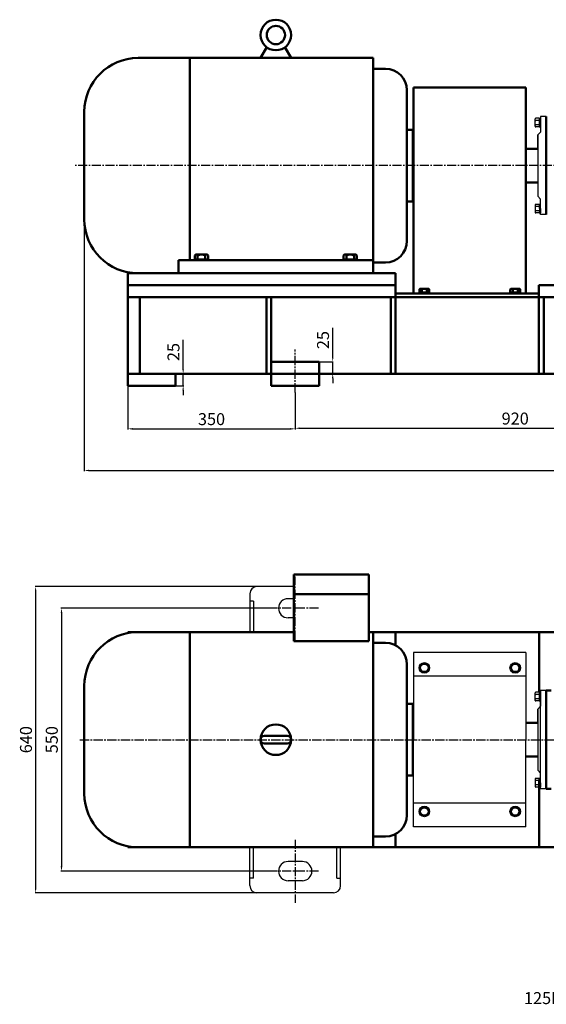
# Model space of a CAD drawing. Units: millimetres. Extents: x 3350 to 7257, y -1327 to 937.
# Drawn here: x 4675 to 5777, y -1327 to 731 of the extents above; entities that cross this region are included whole.
import ezdxf

# ---------------------------------------------------------------- set-up
doc = ezdxf.new("R2010")
doc.units = ezdxf.units.MM
doc.linetypes.add('CENTER2', pattern=[28.575, 19.05, -3.175, 3.175, -3.175])
for name, color, linetype in [('01', 7, 'Continuous'), ('1', 7, 'Continuous'), ('3.中心线', 1, 'CENTER2')]:
    doc.layers.add(name, color=color, linetype=linetype)
for name, color, linetype, lineweight in [('1.粗实线', 7, 'Continuous', 50), ('尺寸线', 3, 'Continuous', 20), ('粗实线', 7, 'Continuous', 40)]:
    doc.layers.add(name, color=color, linetype=linetype, lineweight=lineweight)
doc.styles.get("Standard").update_dxf_attribs({"font": 'txt', "bigfont": 'gbcbig.shx'})
doc.dimstyles.new('ISO-25', dxfattribs={"dimtxt": 25, "dimasz": 10, "dimexe": 1.25, "dimexo": 0.625, "dimgap": 4.5, "dimtad": 1, "dimtxsty": 'Standard', "dimcen": 2.5, "dimadec": 0, "dimazin": 0, "dimtfac": 1, "dimtmove": 0, "dimatfit": 3, "dimfxl": 0, "dimarcsym": 0})

# ---------------------------------------------------------------- blocks, each defined once
blk = doc.blocks.new('*D25')
at = {"layer": 'Defpoints', "color": 0, "transparency": 16777216}
for p in [(5251.5, -47.8), (6171.5, -47.8), (6171.5, -122.8)]:
    blk.add_point(p, dxfattribs=at)
at = {"layer": '尺寸线', "color": 0, "lineweight": -2, "transparency": 16777216}
for p, q in [((5251.5, -48.4), (5251.5, -124)), ((6171.5, -48.4), (6171.5, -124)), ((5261.5, -122.8), (6161.5, -122.8))]:
    blk.add_line(p, q, dxfattribs=at)
at = {"layer": '尺寸线', "color": 0, "transparency": 16777216}
for points in [[(5261.5, -121.1), (5261.5, -124.5), (5251.5, -122.8)], [(6161.5, -121.1), (6161.5, -124.5), (6171.5, -122.8)]]:
    blk.add_solid(points, dxfattribs=at)
at = {"layer": '尺寸线', "color": 0, "transparency": 16777216, "insert": (5711.5, -105.8), "char_height": 25, "attachment_point": 5}
blk.add_mtext('920', dxfattribs=at)
blk = doc.blocks.new('*D26')
at = {"layer": 'Defpoints', "color": 0, "transparency": 16777216}
for p in [(4901.5, -33.8), (5251.5, -47.8), (5251.5, -124)]:
    blk.add_point(p, dxfattribs=at)
at = {"layer": '尺寸线', "color": 0, "lineweight": -2, "transparency": 16777216}
for p, q in [((4901.5, -34.4), (4901.5, -125.3)), ((5251.5, -48.4), (5251.5, -125.3)), ((4911.5, -124), (5241.5, -124))]:
    blk.add_line(p, q, dxfattribs=at)
at = {"layer": '尺寸线', "color": 0, "transparency": 16777216}
for points in [[(4911.5, -122.4), (4911.5, -125.7), (4901.5, -124)], [(5241.5, -122.4), (5241.5, -125.7), (5251.5, -124)]]:
    blk.add_solid(points, dxfattribs=at)
at = {"layer": '尺寸线', "color": 0, "transparency": 16777216, "insert": (5076.5, -107), "char_height": 25, "attachment_point": 5}
blk.add_mtext('350', dxfattribs=at)
blk = doc.blocks.new('*D8')
at = {"layer": 'Defpoints', "color": 0, "transparency": 16777216}
for p in [(7173.5, 534.4), (4810.5, 366.5), (7173.5, -211.2)]:
    blk.add_point(p, dxfattribs=at)
at = {"layer": '尺寸线', "color": 0, "lineweight": -2, "transparency": 16777216}
for p, q in [((7173.5, 533.8), (7173.5, -212.4)), ((4810.5, 365.9), (4810.5, -212.4)), ((4820.5, -211.2), (7163.5, -211.2))]:
    blk.add_line(p, q, dxfattribs=at)
at = {"layer": '尺寸线', "color": 0, "transparency": 16777216}
for points in [[(4820.5, -209.5), (4820.5, -212.8), (4810.5, -211.2)], [(7163.5, -209.5), (7163.5, -212.8), (7173.5, -211.2)]]:
    blk.add_solid(points, dxfattribs=at)
at = {"layer": '尺寸线', "color": 0, "transparency": 16777216, "insert": (5992, -194.2), "char_height": 25, "attachment_point": 5}
blk.add_mtext('2363', dxfattribs=at)
blk = doc.blocks.new('*D22')
at = {"layer": 'Defpoints', "color": 0, "transparency": 16777216}
for p in [(5001.5, -8.8), (5017.2, -8.8), (5001.5, -33.8)]:
    blk.add_point(p, dxfattribs=at)
at = {"layer": '尺寸线', "color": 0, "lineweight": -2, "transparency": 16777216}
for p, q in [((5017.2, 1.2), (5017.2, 61.9)), ((5002.1, -8.8), (5018.4, -8.8)), ((5017.2, -33.8), (5017.2, -8.8)), ((5002.1, -33.8), (5018.4, -33.8)), ((5017.2, -43.8), (5017.2, -53.8))]:
    blk.add_line(p, q, dxfattribs=at)
at = {"layer": '尺寸线', "color": 0, "transparency": 16777216}
for points in [[(5015.5, 1.2), (5018.8, 1.2), (5017.2, -8.8)], [(5015.5, -43.8), (5018.8, -43.8), (5017.2, -33.8)]]:
    blk.add_solid(points, dxfattribs=at)
at = {"layer": '尺寸线', "color": 0, "transparency": 16777216, "insert": (5000.2, 36.5), "char_height": 25, "attachment_point": 5, "rotation": 90}
blk.add_mtext('25', dxfattribs=at)
blk = doc.blocks.new('*D23')
at = {"layer": 'Defpoints', "color": 0, "transparency": 16777216}
for p in [(5301.5, 16.2), (5329.9, 16.2), (5301.5, -8.8)]:
    blk.add_point(p, dxfattribs=at)
at = {"layer": '尺寸线', "color": 0, "lineweight": -2, "transparency": 16777216}
for p, q in [((5329.9, 26.2), (5329.9, 86.9)), ((5302.1, 16.2), (5331.2, 16.2)), ((5329.9, -8.8), (5329.9, 16.2)), ((5302.1, -8.8), (5331.2, -8.8)), ((5329.9, -18.8), (5329.9, -28.8))]:
    blk.add_line(p, q, dxfattribs=at)
at = {"layer": '尺寸线', "color": 0, "transparency": 16777216}
for points in [[(5328.3, 26.2), (5331.6, 26.2), (5329.9, 16.2)], [(5328.3, -18.8), (5331.6, -18.8), (5329.9, -8.8)]]:
    blk.add_solid(points, dxfattribs=at)
at = {"layer": '尺寸线', "color": 0, "transparency": 16777216, "insert": (5312.9, 61.5), "char_height": 25, "attachment_point": 5, "rotation": 90}
blk.add_mtext('25', dxfattribs=at)
blk = doc.blocks.new('A$C6E000BCD')
at = {"layer": '1'}
for p, q in [((235, 437.5), (0, 437.5)), ((0, 437.5), (0, 255)), ((235, 437.5), (235, 255)), ((235, 387.5), (0, 387.5)), ((254.1, 337.2), (254.1, 352.8)), ((262.4, 354), (255.3, 354)), ((263.6, 354), (265.5, 354)), ((263.6, 345), (263.6, 354)), ((263.6, 337.2), (263.6, 352.8)), ((263.6, 350), (265.5, 350)), ((277.5, 357.5), (265.5, 357.5)), ((265.5, 357.5), (265.5, 325)), ((265.5, 152.5), (265.5, 357.5)), ((265.5, 345), (265.5, 354)), ((262.4, 349.5), (255.3, 349.5)), ((262.4, 340.5), (255.3, 340.5)), ((262.4, 336), (255.3, 336)), ((263.6, 345), (263.6, 336)), ((263.6, 340), (265.5, 340)), ((263.6, 336), (265.5, 336)), ((265.5, 345), (265.5, 336)), ((265.5, 325), (259.5, 319)), ((259.5, 290), (259.5, 319)), ((259.5, 319), (259.5, 191)), ((0, 72.5), (0, 255)), ((235, 72.5), (235, 255)), ((265.5, 185), (259.5, 191)), ((254.1, 172.8), (254.1, 157.2)), ((262.4, 174), (255.3, 174)), ((262.4, 169.5), (255.3, 169.5)), ((263.6, 165), (263.6, 174)), ((263.6, 174), (265.5, 174)), ((263.6, 172.8), (263.6, 157.2)), ((263.6, 170), (265.5, 170)), ((263.6, 165), (263.6, 156)), ((265.5, 165), (265.5, 174)), ((265.5, 165), (265.5, 156)), ((262.4, 160.5), (255.3, 160.5)), ((262.4, 156), (255.3, 156)), ((263.6, 160), (265.5, 160)), ((263.6, 156), (265.5, 156)), ((277.5, 152.5), (265.5, 152.5)), ((235, 122.5), (0, 122.5)), ((235, 72.5), (0, 72.5))]:
    blk.add_line(p, q, dxfattribs=at)
for points in [[(33.5, 405), (28, 395.5), (17, 395.5), (11.5, 405), (17, 414.5), (28, 414.5)], [(201.5, 405), (207, 395.5), (218, 395.5), (223.5, 405), (218, 414.5), (207, 414.5)], [(33.5, 105), (28, 114.5), (17, 114.5), (11.5, 105), (17, 95.5), (28, 95.5)], [(201.5, 105), (207, 114.5), (218, 114.5), (223.5, 105), (218, 95.5), (207, 95.5)]]:
    blk.add_lwpolyline(points, close=True, dxfattribs=at)
for centre in [(22.5, 405), (212.5, 405), (22.5, 105), (212.5, 105)]:
    blk.add_circle(centre, 11, dxfattribs=at)
for centre, start, end in [((255.3, 352.8), 90, 180), ((255.3, 350.7), 180, 270), ((262.4, 352.8), 0, 90), ((262.4, 350.7), 270, 0), ((255.3, 348.3), 90, 180), ((255.3, 341.7), 180, 270), ((255.3, 339.3), 90, 180), ((255.3, 337.2), 180, 270), ((262.4, 348.3), 0, 90), ((262.4, 341.7), 270, 0), ((262.4, 339.3), 0, 90), ((262.4, 337.2), 270, 0), ((255.3, 172.8), 90, 180), ((255.3, 170.7), 180, 270), ((255.3, 168.3), 90, 180), ((262.4, 172.8), 0, 90), ((262.4, 170.7), 270, 0), ((262.4, 168.3), 0, 90), ((255.3, 161.7), 180, 270), ((255.3, 159.3), 90, 180), ((255.3, 157.2), 180, 270), ((262.4, 161.7), 270, 0), ((262.4, 159.3), 0, 90), ((262.4, 157.2), 270, 0)]:
    blk.add_arc(centre, 1.2, start, end, dxfattribs=at)
at = {"layer": '1.粗实线'}
for p, q in [((287.5, 357.5), (277.5, 357.5)), ((277.5, 255), (277.5, 357.5)), ((277.5, 255), (277.5, 352.5)), ((235, 290), (259.5, 290)), ((277.5, 255), (277.5, 157.5)), ((277.5, 255), (277.5, 152.5)), ((235, 220), (259.5, 220)), ((287.5, 152.5), (277.5, 152.5))]:
    blk.add_line(p, q, dxfattribs=at)
at = {"layer": '粗实线'}
for centre in [(22.5, 405), (212.5, 405), (22.5, 105), (212.5, 105)]:
    blk.add_circle(centre, 8.52, dxfattribs=at)
blk = doc.blocks.new('*D27')
at = {"layer": 'Defpoints', "color": 0, "transparency": 16777216}
for p in [(5202.5, -498.8), (4762.8, -1048.8), (5202.5, -1048.8)]:
    blk.add_point(p, dxfattribs=at)
at = {"layer": '尺寸线', "color": 0, "lineweight": -2, "transparency": 16777216}
for p, q in [((5201.9, -498.8), (4761.6, -498.8)), ((4762.8, -508.8), (4762.8, -1038.8)), ((5201.9, -1048.8), (4761.6, -1048.8))]:
    blk.add_line(p, q, dxfattribs=at)
at = {"layer": '尺寸线', "color": 0, "transparency": 16777216}
for points in [[(4761.2, -508.8), (4764.5, -508.8), (4762.8, -498.8)], [(4761.2, -1038.8), (4764.5, -1038.8), (4762.8, -1048.8)]]:
    blk.add_solid(points, dxfattribs=at)
at = {"layer": '尺寸线', "color": 0, "transparency": 16777216, "insert": (4745.8, -773.8), "char_height": 25, "attachment_point": 5, "rotation": 90}
blk.add_mtext('550', dxfattribs=at)
blk = doc.blocks.new('*D28')
at = {"layer": 'Defpoints', "color": 0, "transparency": 16777216}
for p in [(5171.5, -453.8), (4708.8, -1093.8), (5171.5, -1093.8)]:
    blk.add_point(p, dxfattribs=at)
at = {"layer": '尺寸线', "color": 0, "lineweight": -2, "transparency": 16777216}
for p, q in [((5170.9, -453.8), (4707.6, -453.8)), ((4708.8, -463.8), (4708.8, -1083.8)), ((5170.9, -1093.8), (4707.6, -1093.8))]:
    blk.add_line(p, q, dxfattribs=at)
at = {"layer": '尺寸线', "color": 0, "transparency": 16777216}
for points in [[(4707.1, -463.8), (4710.5, -463.8), (4708.8, -453.8)], [(4707.1, -1083.8), (4710.5, -1083.8), (4708.8, -1093.8)]]:
    blk.add_solid(points, dxfattribs=at)
at = {"layer": '尺寸线', "color": 0, "transparency": 16777216, "insert": (4691.8, -773.8), "char_height": 25, "attachment_point": 5, "rotation": 90}
blk.add_mtext('640', dxfattribs=at)

msp = doc.modelspace()

# ---------------------------------------------------------------- linework, layer by layer
msp.add_line((5499.022, 381.194), (5497.342, 381.194))
at = {"layer": '01'}
for centre, start, end in [((5236.531, -499.03), 180, 270), ((5236.531, -1048.58), 90, 180), ((5266.531, -1048.58), 0, 90)]:
    msp.add_arc(centre, 20, start, end, dxfattribs=at)
at = {"layer": '1'}
for p, q in [((5753.078, 508.388), (5753.078, 524.001)), ((5761.406, 525.201), (5754.278, 525.201)), ((5761.406, 520.698), (5754.278, 520.698)), ((5762.606, 525.195), (5764.526, 525.195)), ((5762.606, 516.195), (5762.606, 525.195)), ((5762.606, 508.388), (5762.606, 524.001)), ((5762.606, 521.235), (5764.526, 521.235)), ((5762.606, 516.195), (5762.606, 507.195)), ((5776.526, 528.695), (5764.526, 528.695)), ((5764.526, 528.695), (5764.526, 496.195)), ((5764.526, 516.195), (5764.526, 525.195)), ((5764.526, 516.195), (5764.526, 507.195)), ((5761.406, 511.691), (5754.278, 511.691)), ((5761.406, 507.188), (5754.278, 507.188)), ((5764.526, 496.195), (5758.526, 490.195)), ((5762.606, 511.155), (5764.526, 511.155)), ((5762.606, 507.195), (5764.526, 507.195)), ((5758.526, 461.195), (5758.526, 490.195)), ((5758.526, 490.195), (5758.526, 362.195)), ((5764.526, 356.195), (5758.526, 362.195)), ((5764.526, 323.695), (5764.526, 356.195)), ((5753.078, 344.001), (5753.078, 328.388)), ((5761.406, 345.201), (5754.278, 345.201)), ((5761.406, 340.698), (5754.278, 340.698)), ((5761.406, 331.691), (5754.278, 331.691)), ((5762.606, 336.195), (5762.606, 345.195)), ((5762.606, 345.195), (5764.526, 345.195)), ((5762.606, 344.001), (5762.606, 328.388)), ((5762.606, 341.235), (5764.526, 341.235)), ((5762.606, 336.195), (5762.606, 327.195)), ((5762.606, 331.155), (5764.526, 331.155)), ((5764.526, 336.195), (5764.526, 345.195)), ((5764.526, 336.195), (5764.526, 327.195)), ((5761.406, 327.188), (5754.278, 327.188)), ((5762.606, 327.195), (5764.526, 327.195)), ((5776.526, 323.695), (5764.526, 323.695)), ((5156.533, -469.03), (5156.533, -548.805)), ((5248.522, -453.805), (5171.533, -453.805)), ((5164.533, -484.03), (5156.533, -484.03)), ((5164.533, -484.03), (5164.533, -548.805)), ((5248.522, -479.03), (5236.531, -479.03)), ((5248.522, -519.03), (5236.531, -519.03)), ((5156.533, -1078.58), (5156.533, -998.805)), ((5164.533, -1063.58), (5164.533, -998.805)), ((5338.53, -1063.58), (5338.53, -998.805)), ((5346.53, -1078.58), (5346.53, -998.805)), ((5266.531, -1028.58), (5236.531, -1028.58)), ((5164.533, -1063.58), (5156.533, -1063.58)), ((5266.531, -1068.58), (5236.531, -1068.58)), ((5338.53, -1063.58), (5346.53, -1063.58)), ((5331.53, -1093.805), (5171.533, -1093.805))]:
    msp.add_line(p, q, dxfattribs=at)
for centre, radius, start, end in [((5754.278, 524.001), 1.2, 90, 180), ((5754.278, 521.898), 1.2, 180, 270), ((5754.278, 519.498), 1.2, 90, 180), ((5761.406, 524.001), 1.2, 0, 90), ((5761.406, 521.898), 1.2, 270, 0), ((5761.406, 519.498), 1.2, 0, 90), ((5754.278, 512.891), 1.2, 180, 270), ((5754.278, 510.491), 1.2, 90, 180), ((5754.278, 508.388), 1.2, 180, 270), ((5761.406, 512.891), 1.2, 270, 0), ((5761.406, 510.491), 1.2, 0, 90), ((5761.406, 508.388), 1.2, 270, 0), ((5754.278, 344.001), 1.2, 90, 180), ((5754.278, 341.898), 1.2, 180, 270), ((5754.278, 339.498), 1.2, 90, 180), ((5754.278, 332.891), 1.2, 180, 270), ((5754.278, 330.491), 1.2, 90, 180), ((5761.406, 344.001), 1.2, 0, 90), ((5761.406, 341.898), 1.2, 270, 0), ((5761.406, 339.498), 1.2, 0, 90), ((5761.406, 332.891), 1.2, 270, 0), ((5761.406, 330.491), 1.2, 0, 90), ((5754.278, 328.388), 1.2, 180, 270), ((5761.406, 328.388), 1.2, 270, 0), ((5171.533, -468.805), 15, 90, 180), ((5236.531, -499.03), 20, 90, 180), ((5236.531, -1048.58), 20, 180, 270), ((5266.531, -1048.58), 20, 270, 0), ((5171.533, -1078.805), 15, 180, 270), ((5331.53, -1078.805), 15, 270, 0)]:
    msp.add_arc(centre, radius, start, end, dxfattribs=at)
at = {"layer": '1.粗实线'}
for p, q in [((5179.022, 651.194), (5191.915, 673.525)), ((5243.022, 651.194), (5230.129, 673.525)), ((5414.522, 651.194), (4923.022, 651.194)), ((5031.222, 651.194), (5031.222, 228.194)), ((5414.522, 651.194), (5414.522, 201.194)), ((5414.522, 628.694), (5440.222, 628.694)), ((5485.222, 583.694), (5485.222, 268.694)), ((5499.022, 159.195), (5499.022, 589.195)), ((5499.022, 589.195), (5734.022, 589.195)), ((5734.022, 589.195), (5734.022, 159.195)), ((4810.522, 538.694), (4810.522, 313.694)), ((5776.526, 426.195), (5776.526, 528.695)), ((5485.222, 501.194), (5497.342, 501.194)), ((5497.342, 501.194), (5497.342, 351.194)), ((5497.342, 471.194), (5499.022, 471.194)), ((5734.022, 461.195), (5758.526, 461.195)), ((5734.022, 461.195), (5758.526, 461.195)), ((5776.526, 426.195), (5776.526, 323.695)), ((5734.022, 391.195), (5758.526, 391.195)), ((5734.022, 391.195), (5758.526, 391.195)), ((5497.342, 351.194), (5485.222, 351.194)), ((5007.522, 201.194), (5007.522, 228.194)), ((5007.522, 228.194), (5414.522, 228.194)), ((5071.522, 230.194), (5039.522, 230.194)), ((5039.522, 228.194), (5039.522, 230.194)), ((5071.522, 228.194), (5039.522, 228.194)), ((5041.672, 230.194), (5041.672, 238.194)), ((5044.597, 240.194), (5066.447, 240.194)), ((5044.597, 240.194), (5047.522, 240.194)), ((5047.522, 230.194), (5047.522, 238.194)), ((5063.522, 230.194), (5063.522, 238.194)), ((5069.372, 238.194), (5069.372, 230.194)), ((5071.522, 228.194), (5071.522, 230.194)), ((5382.522, 230.194), (5350.522, 230.194)), ((5350.522, 228.194), (5350.522, 230.194)), ((5382.522, 228.194), (5350.522, 228.194)), ((5352.672, 230.194), (5352.672, 238.194)), ((5355.597, 240.194), (5377.447, 240.194)), ((5355.597, 240.194), (5358.522, 240.194)), ((5358.522, 230.194), (5358.522, 238.194)), ((5374.522, 230.194), (5374.522, 238.194)), ((5380.372, 238.194), (5380.372, 230.194)), ((5382.522, 228.194), (5382.522, 230.194)), ((5440.222, 223.694), (5414.522, 223.694)), ((4901.522, -33.805), (4901.522, 201.194)), ((5461.522, 201.194), (4902.11, 201.194)), ((5414.522, 201.194), (4923.022, 201.194)), ((5461.522, 201.194), (5461.522, 151.195)), ((5461.522, 176.194), (4902.11, 176.194)), ((5511.13, 160.795), (5511.13, 167.295)), ((5530.914, 168.295), (5512.13, 168.295)), ((5516.326, 160.795), (5516.326, 167.295)), ((5526.718, 160.795), (5526.718, 167.295)), ((5531.914, 160.795), (5531.914, 167.295)), ((5701.13, 160.795), (5701.13, 167.295)), ((5720.914, 168.295), (5702.13, 168.295)), ((5706.326, 160.795), (5706.326, 167.295)), ((5716.718, 160.795), (5716.718, 167.295)), ((5721.914, 160.795), (5721.914, 167.295)), ((6421.522, 176.195), (5761.099, 176.195)), ((5761.099, 176.195), (5761.099, 151.195)), ((4901.522, 151.195), (6421.522, 151.195)), ((4926.522, -8.805), (4926.522, 151.195)), ((5191.522, 151.195), (5191.522, -8.805)), ((5201.522, 151.195), (5201.522, -8.805)), ((5451.522, 151.195), (5451.522, -8.805)), ((5461.522, 159.195), (5761.099, 159.195)), ((5461.522, 151.195), (5461.522, -8.805)), ((5531.914, 160.795), (5511.13, 160.795)), ((5511.522, 160.795), (5511.522, 159.195)), ((5521.522, 160.795), (5511.522, 160.795)), ((5511.522, 159.195), (5531.522, 159.195)), ((5515.022, 160.795), (5515.022, 159.195)), ((5739.526, 159.195), (5519.526, 159.195)), ((5521.522, 160.795), (5531.522, 160.795)), ((5528.022, 160.795), (5528.022, 159.195)), ((5531.522, 160.795), (5531.522, 159.195)), ((5721.914, 160.795), (5701.13, 160.795)), ((5701.522, 160.795), (5701.522, 159.195)), ((5711.522, 160.795), (5701.522, 160.795)), ((5701.522, 159.195), (5721.522, 159.195)), ((5705.022, 160.795), (5705.022, 159.195)), ((5711.522, 160.795), (5721.522, 160.795)), ((5718.022, 160.795), (5718.022, 159.195)), ((5721.522, 160.795), (5721.522, 159.195)), ((5761.099, 151.195), (5761.099, -8.805)), ((5771.099, 151.195), (5771.099, -8.805)), ((5301.522, 16.195), (5201.522, 16.195)), ((5201.522, 16.195), (5201.522, -8.805)), ((5301.522, 16.195), (5301.522, -8.805)), ((6421.522, -8.805), (4901.522, -8.805)), ((5001.522, -8.805), (5001.522, -33.805)), ((5201.522, -33.805), (5201.522, -8.805)), ((5301.522, -33.805), (5301.522, -8.805)), ((4901.522, -33.805), (5001.522, -33.805)), ((5301.522, -33.805), (5201.522, -33.805)), ((5248.522, -428.805), (5248.522, -567.685)), ((5405.522, -428.805), (5248.522, -428.805)), ((5405.522, -567.685), (5405.522, -428.805)), ((5405.522, -469.435), (5248.522, -469.435)), ((5248.522, -548.805), (4901.522, -548.805)), ((4901.522, -548.805), (4901.522, -550.879)), ((5248.522, -548.805), (4923.022, -548.805)), ((5031.222, -998.805), (5031.222, -548.805)), ((6421.522, -548.805), (5405.522, -548.805)), ((5414.522, -548.805), (5405.522, -548.805)), ((5414.522, -998.805), (5414.522, -548.805)), ((5461.522, -548.805), (5461.522, -576.666)), ((5761.522, -674.776), (5761.522, -548.805)), ((5761.522, -548.805), (5761.522, -674.776)), ((5248.522, -567.685), (5405.522, -567.685)), ((5440.222, -571.305), (5414.522, -571.305)), ((5485.222, -931.305), (5485.222, -616.305)), ((4810.522, -661.305), (4810.522, -886.305)), ((5497.342, -698.805), (5485.222, -698.805)), ((5497.342, -848.805), (5497.342, -698.805)), ((5499.022, -728.805), (5497.342, -728.805)), ((5235.022, -765.805), (5187.022, -765.805)), ((5235.022, -781.805), (5187.022, -781.805)), ((5497.342, -818.805), (5499.022, -818.805)), ((5485.222, -848.805), (5497.342, -848.805)), ((5761.522, -870.673), (5761.522, -856.878)), ((5761.522, -872.776), (5761.522, -998.805)), ((5761.522, -998.805), (5761.522, -872.776)), ((5414.522, -976.305), (5440.222, -976.305)), ((5461.522, -998.805), (5461.522, -970.945)), ((4901.522, -998.805), (4901.522, -996.732)), ((6421.522, -998.805), (4901.522, -998.805)), ((4923.022, -998.805), (5414.522, -998.805))]:
    msp.add_line(p, q, dxfattribs=at)
for centre, radius in [((5211.022, 699.194), 32), ((5211.022, 699.194), 19.2), ((5211.022, -773.805), 32)]:
    msp.add_circle(centre, radius, dxfattribs=at)
for centre, radius, start, end in [((4923.022, 538.694), 112.5, 90, 180), ((5440.222, 583.694), 45, 0, 90), ((4923.022, 313.694), 112.5, 180, 270), ((5440.222, 268.694), 45, 270, 0), ((5044.597, 237.055), 3.139, 21.274429, 158.725571), ((5055.522, 223.194), 17, 61.927513, 118.072487), ((5066.447, 237.055), 3.139, 21.274429, 158.725571), ((5355.597, 237.055), 3.139, 21.274429, 158.725571), ((5366.522, 223.194), 17, 61.927513, 118.072487), ((5377.447, 237.055), 3.139, 21.274429, 158.725571), ((5512.13, 167.295), 1, 90, 180), ((5515.326, 167.295), 1, 0, 90), ((5517.326, 167.295), 1, 90, 180), ((5525.718, 167.295), 1, 0, 90), ((5527.718, 167.295), 1, 90, 180), ((5530.914, 167.295), 1, 0, 90), ((5702.13, 167.295), 1, 90, 180), ((5705.326, 167.295), 1, 0, 90), ((5707.326, 167.295), 1, 90, 180), ((5715.718, 167.295), 1, 0, 90), ((5717.718, 167.295), 1, 90, 180), ((5720.914, 167.295), 1, 0, 90), ((4923.022, -661.305), 112.5, 90, 180), ((5440.222, -616.305), 45, 0, 90), ((5187.022, -773.805), 8, 90, 270), ((5235.022, -773.805), 8, 270, 90), ((5235.022, -773.805), 8, 270, 90), ((5235.022, -773.805), 8, 270, 90), ((4923.022, -886.305), 112.5, 180, 270), ((5440.222, -931.305), 45, 270, 0)]:
    msp.add_arc(centre, radius, start, end, dxfattribs=at)
at = {"layer": '3.中心线'}
for p, q in [((7102.585, 426.195), (4790.492, 426.195)), ((5251.522, -47.821), (5251.522, 42.042)), ((5251.531, -564.821), (5251.531, -432.79)), ((5300.525, -498.805), (5202.538, -498.805)), ((4801.33, -773.805), (7164.597, -773.805)), ((5251.531, -982.79), (5251.531, -1114.821)), ((5300.525, -1048.805), (5202.538, -1048.805))]:
    msp.add_line(p, q, dxfattribs=at)

# ---------------------------------------------------------------- block references
at = {"layer": '尺寸线'}
msp.add_blockref('A$C6E000BCD', (5499.022, -1028.776), dxfattribs=at)

# ---------------------------------------------------------------- texts
at = {"layer": '1.粗实线', "insert": (5729.79, -1301.485), "char_height": 25, "width": 567.78743, "attachment_point": 1}
msp.add_mtext('{\\C1;125HFM-II 45kW-2}', dxfattribs=at)

# ---------------------------------------------------------------- dimensions: what is measured, and where the dimension line sits
at = {"layer": '尺寸线'}
for base, p1, p2, picture, middle in [((7173.526, -211.171), (4810.522, 366.528), (7173.526, 534.4), '*D8', (5992.024, -194.171)), ((5251.522, -124.04), (4901.522, -33.805), (5251.522, -47.821), '*D26', (5076.522, -107.04)), ((6171.521, -122.79), (5251.522, -47.821), (6171.521, -47.821), '*D25', (5711.522, -105.79))]:
    dim = msp.add_linear_dim(base=base, p1=p1, p2=p2, dimstyle='ISO-25', dxfattribs=at)
    dim.commit()
    dim.dimension.update_dxf_attribs({"geometry": picture, "text_midpoint": middle})
for base, p1, p2, picture, middle in [((5329.947, 16.195), (5301.522, -8.805), (5301.522, 16.195), '*D23', (5312.947, 61.528)), ((5017.158, -8.805), (5001.522, -33.805), (5001.522, -8.805), '*D22', (5000.158, 36.528)), ((4708.813, -1093.805), (5171.533, -453.805), (5171.533, -1093.805), '*D28', (4691.813, -773.805)), ((4762.818, -1048.805), (5202.538, -498.805), (5202.538, -1048.805), '*D27', (4745.818, -773.805))]:
    dim = msp.add_linear_dim(base=base, p1=p1, p2=p2, angle=90, dimstyle='ISO-25', dxfattribs=at)
    dim.commit()
    dim.dimension.update_dxf_attribs({"geometry": picture, "text_midpoint": middle})

doc.saveas('drawing.dxf')
